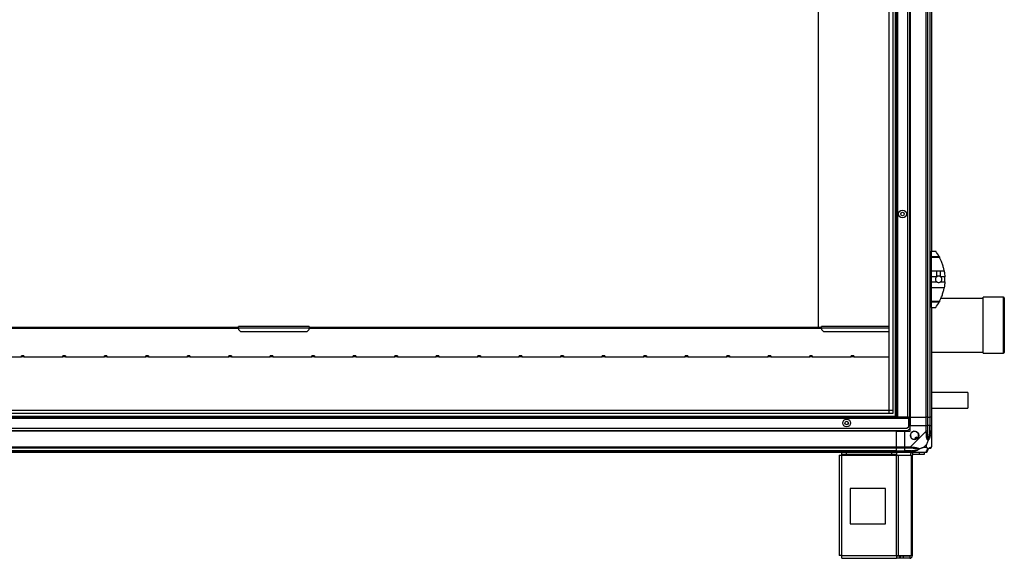
# Model space of a CAD drawing. Units: millimetres. Extents: x 259 to 8305, y 338 to 4588.
# Drawn here: x 6912 to 8305, y 1588 to 2350 of the extents above; entities that cross this region are included whole.
import ezdxf

# ---------------------------------------------------------------- set-up
doc = ezdxf.new("R2010")
doc.units = ezdxf.units.MM

msp = doc.modelspace()

# ---------------------------------------------------------------- linework, layer by layer
at = {"linetype": 'Continuous', "lineweight": 25}
for p, q in [((8142, 1797.5), (8142, 3052.9)), ((8142.1, 1792.6), (8142.1, 3057.7)), ((8146.9, 3057.7), (8146.9, 1792.6)), ((8150.8, 1787.7), (8150.8, 3062.7)), ((8151.8, 1787.7), (8151.8, 3062.7)), ((8152.3, 1787.7), (8152.3, 3062.7)), ((8154.1, 1787.7), (8154.1, 3062.7)), ((8168.3, 1787.7), (8168.3, 3062.7)), ((8171.3, 1787.7), (8171.3, 3062.7)), ((8171.5, 3062.7), (8171.5, 1787.7)), ((8171.8, 3062.7), (8171.8, 1787.7)), ((8194.1, 1787.7), (8194.1, 3062.7)), ((8196.1, 3062.7), (8196.1, 1787.7)), ((8199.6, 3062.7), (8199.6, 1787.7)), ((8199.8, 1787.7), (8199.8, 3062.7)), ((8041.8, 1914.7), (8041.8, 3018.2)), ((8201.8, 2827.7), (8201.8, 2022.7)), ((8201.8, 2022.7), (8207.8, 2022.7)), ((8201.8, 2015), (8201.8, 2022.7)), ((8201.8, 2015), (8212.6, 2015)), ((8201.8, 2013.6), (8201.8, 2015)), ((8213.4, 2013.6), (8201.8, 2013.6)), ((8201.8, 1994.6), (8201.8, 2013.6)), ((8201.8, 1994.6), (8209.2, 1994.6)), ((8201.8, 1986.3), (8201.8, 1994.6)), ((8209.2, 1986.3), (8209.2, 1994.6)), ((8214.7, 1994.6), (8219.8, 1994.6)), ((8214.7, 1986.3), (8214.7, 1994.6)), ((8209.2, 1986.3), (8201.8, 1986.3)), ((8201.8, 1979.1), (8201.8, 1986.3)), ((8201.8, 1979.1), (8209.2, 1979.1)), ((8201.8, 1970.8), (8201.8, 1979.1)), ((8220.7, 1986.3), (8214.7, 1986.3)), ((8214.7, 1979.1), (8220.7, 1979.1)), ((8219.8, 1970.8), (8201.8, 1970.8)), ((8201.8, 1951.7), (8201.8, 1970.8)), ((8201.8, 1951.7), (8213.4, 1951.7)), ((8201.8, 1950.3), (8201.8, 1951.7)), ((8212.6, 1950.3), (8201.8, 1950.3)), ((8201.8, 1942.7), (8201.8, 1950.3)), ((8274.8, 1955.7), (8215.2, 1955.7)), ((8303.8, 1957.2), (8274.8, 1957.2)), ((8274.8, 1878.2), (8274.8, 1957.2)), ((8303.8, 1878.2), (8303.8, 1957.2)), ((8304.8, 1956.2), (8304.8, 1879.2)), ((8201.8, 1942.7), (8207.8, 1942.7)), ((8201.8, 1942.7), (8201.8, 1787.7)), ((8210.5, 1946.7), (8210.5, 1946.7)), ((6496.3, 1914.7), (7221.3, 1914.7)), ((6496.3, 1913.7), (7221.3, 1913.7)), ((7221.3, 1912.9), (6496.3, 1912.9)), ((7221.3, 1913.9), (7221.3, 1915.7)), ((7321.3, 1915.7), (7221.3, 1915.7)), ((7221.3, 1913.9), (7221.3, 1911.5)), ((7221.3, 1913.9), (7321.3, 1913.9)), ((7221.3, 1911.5), (7224.2, 1908.7)), ((7224.2, 1908.7), (7318.5, 1908.7)), ((7318.5, 1908.7), (7321.3, 1911.5)), ((7321.3, 1915.7), (7321.3, 1913.9)), ((7321.3, 1914.7), (8046.3, 1914.7)), ((7321.3, 1911.5), (7321.3, 1913.9)), ((7321.3, 1913.7), (8046.3, 1913.7)), ((8046.3, 1912.9), (7321.3, 1912.9)), ((8142, 1915.7), (8046.3, 1915.7)), ((8046.3, 1913.9), (8046.3, 1915.7)), ((8046.3, 1913.9), (8046.3, 1911.5)), ((8046.3, 1913.9), (8142, 1913.9)), ((8046.3, 1911.5), (8049.2, 1908.7)), ((8049.2, 1908.7), (8142, 1908.7)), ((6859.2, 1873), (6914.2, 1873)), ((6917.9, 1874.4), (6914.2, 1874.4)), ((6914.2, 1873), (6914.2, 1873.4)), ((6914.2, 1873.4), (6917.9, 1873.4)), ((6917.9, 1874.4), (6917.9, 1873.4)), ((6917.9, 1873.4), (6917.9, 1873)), ((6917.9, 1873), (6972.9, 1873)), ((6976.6, 1874.4), (6972.9, 1874.4)), ((6972.9, 1873), (6972.9, 1873.4)), ((6972.9, 1873.4), (6976.6, 1873.4)), ((6976.6, 1873.4), (6976.6, 1873)), ((6976.6, 1873), (7031.6, 1873)), ((7035.3, 1874.4), (7031.6, 1874.4)), ((7031.6, 1873.4), (7031.6, 1874.4)), ((7031.6, 1873), (7031.6, 1873.4)), ((7031.6, 1873.4), (7035.3, 1873.4)), ((7035.3, 1873.4), (7035.3, 1873)), ((7035.3, 1873), (7090.3, 1873)), ((7094, 1874.4), (7090.3, 1874.4)), ((7090.3, 1873.4), (7090.3, 1874.4)), ((7090.3, 1873), (7090.3, 1873.4)), ((7090.3, 1873.4), (7094, 1873.4)), ((7094, 1874.4), (7094, 1873.4)), ((7094, 1873.4), (7094, 1873)), ((7094, 1873), (7149, 1873)), ((7152.7, 1874.5), (7149, 1874.5)), ((7149, 1873), (7149, 1873.4)), ((7149, 1873.4), (7152.7, 1873.4)), ((7152.7, 1873.4), (7152.7, 1873)), ((7152.7, 1873), (7207.7, 1873)), ((7211.4, 1874.5), (7207.7, 1874.5)), ((7207.7, 1873), (7207.7, 1873.4)), ((7207.7, 1873.4), (7211.4, 1873.4)), ((7211.4, 1873.4), (7211.4, 1873)), ((7211.4, 1873), (7266.4, 1873)), ((7270.1, 1874.5), (7266.4, 1874.5)), ((7266.4, 1873), (7266.4, 1873.4)), ((7266.4, 1873.4), (7270.1, 1873.4)), ((7270.1, 1873.4), (7270.1, 1873)), ((7270.1, 1873), (7325.1, 1873)), ((7328.8, 1874.5), (7325.1, 1874.5)), ((7325.1, 1873), (7325.1, 1873.4)), ((7325.1, 1873.4), (7328.8, 1873.4)), ((7328.8, 1873.4), (7328.8, 1873)), ((7328.8, 1873), (7383.8, 1873)), ((7387.5, 1874.5), (7383.8, 1874.5)), ((7383.8, 1873), (7383.8, 1873.4)), ((7383.8, 1873.4), (7387.5, 1873.4)), ((7387.5, 1873.4), (7387.5, 1873)), ((7387.5, 1873), (7442.5, 1873)), ((7446.2, 1874.5), (7442.5, 1874.5)), ((7442.5, 1873), (7442.5, 1873.4)), ((7442.5, 1873.4), (7446.2, 1873.4)), ((7446.2, 1873.4), (7446.2, 1873)), ((7446.2, 1873), (7501.2, 1873)), ((7504.9, 1874.5), (7501.2, 1874.5)), ((7501.2, 1873), (7501.2, 1873.4)), ((7501.2, 1873.4), (7504.9, 1873.4)), ((7504.9, 1873.4), (7504.9, 1873)), ((7504.9, 1873), (7559.9, 1873)), ((7563.6, 1874.5), (7559.9, 1874.5)), ((7559.9, 1873), (7559.9, 1873.4)), ((7559.9, 1873.4), (7563.6, 1873.4)), ((7563.6, 1873.4), (7563.6, 1873)), ((7563.6, 1873), (7618.6, 1873.1)), ((7622.3, 1874.5), (7618.6, 1874.5)), ((7618.6, 1873.1), (7618.6, 1873.4)), ((7618.6, 1873.4), (7622.3, 1873.4)), ((7622.3, 1873.4), (7622.3, 1873.1)), ((7622.3, 1873.1), (7677.3, 1873.1)), ((7681, 1874.5), (7677.3, 1874.5)), ((7677.3, 1873.1), (7677.3, 1873.4)), ((7677.3, 1873.4), (7681, 1873.4)), ((7681, 1873.4), (7681, 1873.1)), ((7681, 1873.1), (7736, 1873.1)), ((7739.7, 1874.5), (7736, 1874.5)), ((7736, 1873.1), (7736, 1873.4)), ((7736, 1873.4), (7739.7, 1873.4)), ((7739.7, 1873.4), (7739.7, 1873.1)), ((7739.7, 1873.1), (7794.7, 1873.1)), ((7798.4, 1874.5), (7794.7, 1874.5)), ((7794.7, 1873.1), (7794.7, 1873.5)), ((7794.7, 1873.5), (7798.4, 1873.5)), ((7798.4, 1873.5), (7798.4, 1873.1)), ((7798.4, 1873.1), (7853.4, 1873.1)), ((7857.1, 1874.5), (7853.4, 1874.5)), ((7853.4, 1873.1), (7853.4, 1873.5)), ((7853.4, 1873.5), (7857.1, 1873.5)), ((7857.1, 1873.5), (7857.1, 1873.1)), ((7857.1, 1873.1), (7912.1, 1873.1)), ((7915.8, 1874.5), (7912.1, 1874.5)), ((7912.1, 1873.1), (7912.1, 1873.5)), ((7912.1, 1873.5), (7915.8, 1873.5)), ((7915.8, 1873.5), (7915.8, 1873.1)), ((7915.8, 1873.1), (7970.8, 1873.1)), ((7974.5, 1874.5), (7970.8, 1874.5)), ((7970.8, 1873.1), (7970.8, 1873.5)), ((7970.8, 1873.5), (7974.5, 1873.5)), ((7974.5, 1873.5), (7974.5, 1873.1)), ((7974.5, 1873.1), (8029.5, 1873.1)), ((8033.2, 1874.5), (8029.5, 1874.5)), ((8029.5, 1873.1), (8029.5, 1873.5)), ((8029.5, 1873.5), (8033.2, 1873.5)), ((8033.2, 1873.5), (8033.2, 1873.1)), ((8033.2, 1873.1), (8088.2, 1873.1)), ((8091.9, 1874.5), (8088.2, 1874.5)), ((8088.2, 1873.1), (8088.2, 1873.5)), ((8088.2, 1873.5), (8091.9, 1873.5)), ((8091.9, 1873.5), (8091.9, 1873.1)), ((8091.9, 1873.1), (8142, 1873.1)), ((8201.8, 1879.7), (8274.8, 1879.7)), ((8274.8, 1878.2), (8303.8, 1878.2)), ((8253.3, 1822.3), (8201.8, 1822.3)), ((5616.8, 1797.4), (8146.9, 1797.4)), ((5621.6, 1797.5), (8142, 1797.5)), ((8201.8, 1800.3), (8253.4, 1800.3)), ((5593.8, 1785.9), (8169.8, 1785.9)), ((5611.3, 1787.7), (8152.3, 1787.7)), ((5611.8, 1788.7), (8151.8, 1788.7)), ((8146.9, 1792.6), (5616.8, 1792.6)), ((8154.1, 1787.7), (8152.3, 1787.7)), ((8168.3, 1787.7), (8154.1, 1787.7)), ((8168.3, 1787.7), (8169.8, 1787.7)), ((8169.8, 1785.9), (8169.8, 1787.7)), ((8171.3, 1787.7), (8169.8, 1787.7)), ((8169.8, 1786.7), (8171.3, 1786.7)), ((8169.8, 1774.5), (8169.8, 1785.9)), ((8169.8, 1785.9), (8171.3, 1785.9)), ((8171.3, 1786.7), (8171.3, 1787.7)), ((8171.5, 1787.7), (8171.3, 1787.7)), ((8171.3, 1786.7), (8171.3, 1785.9)), ((8171.3, 1785.9), (8171.3, 1771.5)), ((8171.8, 1787.7), (8171.5, 1787.7)), ((8171.8, 1787.7), (8194.1, 1787.7)), ((8171.8, 1787.7), (8171.8, 1775.7)), ((8196.1, 1787.7), (8194.1, 1787.7)), ((8194.1, 1775.7), (8194.1, 1787.7)), ((8196.1, 1787.7), (8199.6, 1787.7)), ((8196.1, 1787.7), (8196.1, 1775.7)), ((8199.6, 1787.7), (8199.8, 1787.7)), ((8199.6, 1787.7), (8199.6, 1775.7)), ((8201.8, 1787.7), (8199.8, 1787.7)), ((8199.8, 1775.7), (8199.8, 1787.7)), ((8201.8, 1787.7), (8201.8, 1775.7)), ((5596.6, 1771.7), (8167, 1771.7)), ((8167, 1771.7), (8169.8, 1774.5)), ((8168.5, 1768.7), (8171.3, 1771.5)), ((8171.8, 1767.7), (8171.8, 1775.7)), ((8171.8, 1775.7), (8194.1, 1775.7)), ((8194.1, 1767.6), (8194.1, 1775.7)), ((8194.1, 1775.7), (8196.1, 1775.7)), ((8196.1, 1775.7), (8196.1, 1767.6)), ((8199.6, 1775.7), (8196.1, 1775.7)), ((8199.6, 1765.9), (8199.6, 1775.7)), ((8199.8, 1775.7), (8199.6, 1775.7)), ((8199.8, 1767.6), (8199.8, 1775.7)), ((8199.8, 1775.7), (8201.8, 1775.7)), ((8201.8, 1775.7), (8201.8, 1767.6)), ((5595.1, 1768.7), (8168.5, 1768.7)), ((8151.8, 1768), (5611.8, 1768)), ((8151.8, 1767.7), (5611.8, 1767.7)), ((8151.8, 1768), (8151.8, 1768.7)), ((8151.8, 1767.7), (8151.8, 1768)), ((8151.8, 1767.7), (8151.8, 1745.4)), ((8151.8, 1767.7), (8163.8, 1767.7)), ((8163.8, 1767.7), (8163.8, 1745.4)), ((8163.8, 1767.7), (8171.8, 1767.7)), ((8171.9, 1745.4), (8194.1, 1767.6)), ((8180.6, 1759.4), (8178.4, 1758.2)), ((8178.4, 1758.2), (8179.7, 1756.1)), ((8181.8, 1757.4), (8180.6, 1759.4)), ((8201.8, 1767.6), (8201.8, 1745.4)), ((5611.8, 1745.4), (8151.8, 1745.4)), ((8151.8, 1743.4), (5611.8, 1743.4)), ((8151.8, 1745.4), (8151.8, 1743.4)), ((8151.8, 1745.4), (8163.8, 1745.4)), ((8151.8, 1743.4), (8151.8, 1739.9)), ((8163.8, 1743.4), (8151.8, 1743.4)), ((8163.8, 1745.4), (8171.9, 1745.4)), ((8163.8, 1743.4), (8163.8, 1745.4)), ((8171.9, 1743.4), (8163.8, 1743.4)), ((8163.8, 1743.4), (8163.8, 1739.9)), ((8194.6, 1748.6), (8190.9, 1744.9)), ((8190.9, 1744.9), (8194.6, 1744.9)), ((8194.6, 1744.9), (8194.6, 1748.6)), ((8151.8, 1739.9), (5611.8, 1739.9)), ((5611.8, 1739.7), (8151.8, 1739.7)), ((8151.8, 1737.7), (5611.8, 1737.7)), ((8071, 1733.9), (8071, 1591.7)), ((8071, 1733.9), (8074.8, 1733.9)), ((8074.8, 1734.7), (8074.8, 1737.7)), ((8081.2, 1734.7), (8074.8, 1734.7)), ((8074.8, 1734.7), (8074.8, 1733.9)), ((8074.8, 1733.9), (8152.2, 1733.9)), ((8074.8, 1591.5), (8074.8, 1733.9)), ((8081.2, 1737.7), (8081.2, 1734.7)), ((8145.9, 1734.7), (8081.2, 1734.7)), ((8145.9, 1734.7), (8145.9, 1737.7)), ((8152.2, 1734.7), (8145.9, 1734.7)), ((8151.8, 1739.9), (8151.8, 1739.7)), ((8151.8, 1739.9), (8163.8, 1739.9)), ((8151.8, 1739.7), (8151.8, 1737.7)), ((8151.8, 1739.7), (8163.8, 1739.7)), ((8163.8, 1737.7), (8151.8, 1737.7)), ((8152.2, 1737.7), (8152.2, 1734.7)), ((8152.2, 1733.9), (8152.2, 1734.7)), ((8152.2, 1591.5), (8152.2, 1733.9)), ((8152.2, 1733.9), (8154.9, 1733.9)), ((8154.9, 1591.5), (8154.9, 1733.9)), ((8154.9, 1733.9), (8173.7, 1733.9)), ((8173.6, 1739.9), (8163.8, 1739.9)), ((8163.8, 1739.9), (8163.8, 1739.7)), ((8163.8, 1739.7), (8171.9, 1739.7)), ((8163.8, 1737.7), (8163.8, 1739.7)), ((8171.9, 1737.7), (8163.8, 1737.7)), ((8194.1, 1737.7), (8171.9, 1737.7)), ((8173.7, 1591.5), (8173.7, 1733.9)), ((8173.7, 1733.9), (8174.8, 1733.9)), ((8174.8, 1591.5), (8174.8, 1733.9)), ((8175.6, 1734.7), (8175.6, 1737.7)), ((8185, 1734.7), (8175.6, 1734.7)), ((8185, 1734.7), (8185, 1737.7)), ((8191.3, 1734.7), (8185, 1734.7)), ((8191.3, 1737.7), (8191.3, 1734.7)), ((8086.6, 1686.7), (8086.6, 1636.7)), ((8136.6, 1686.7), (8086.6, 1686.7)), ((8136.6, 1636.7), (8136.6, 1686.7)), ((8086.6, 1636.7), (8136.6, 1636.7)), ((8074.8, 1591.5), (8152.2, 1591.5)), ((8152.2, 1591.5), (8152.2, 1587.7)), ((8152.2, 1591.5), (8154.9, 1591.5)), ((8156.6, 1590.7), (8152.2, 1590.7)), ((8154.9, 1591.5), (8173.7, 1591.5)), ((8156.6, 1590.7), (8156.6, 1587.7)), ((8157.3, 1590.7), (8156.6, 1590.7)), ((8157.3, 1590.7), (8157.3, 1587.7)), ((8161.7, 1590.7), (8157.3, 1590.7)), ((8161.7, 1590.7), (8161.7, 1587.7)), ((8171, 1590.7), (8161.7, 1590.7)), ((8171, 1590.7), (8171, 1587.7)), ((8173.7, 1591.5), (8174.8, 1591.5)), ((8075, 1587.7), (8152.2, 1587.7)), ((8156.6, 1587.7), (8152.2, 1587.7)), ((8157.3, 1587.7), (8156.6, 1587.7)), ((8161.7, 1587.7), (8157.3, 1587.7)), ((8171, 1587.7), (8161.7, 1587.7))]:
    msp.add_line(p, q, dxfattribs=at)
at = {"linetype": 'Continuous', "lineweight": 25, "flags": 128}
for points in [[(6914.2, 1873.4), (6914.2, 1873.8), (6914.2, 1874.1), (6914.2, 1874.4), (6914.2, 1874.4)], [(6972.9, 1873.4), (6972.9, 1873.8), (6972.9, 1874.1), (6972.9, 1874.4), (6972.9, 1874.4)], [(6976.6, 1874.4), (6976.6, 1874.4), (6976.6, 1874.1), (6976.6, 1873.8), (6976.6, 1873.4)], [(7149, 1873.4), (7149, 1873.8), (7149, 1874.1), (7149, 1874.4), (7149, 1874.5)], [(7152.7, 1874.5), (7152.7, 1874.4), (7152.7, 1874.1), (7152.7, 1873.8), (7152.7, 1873.4)], [(7207.7, 1873.4), (7207.7, 1873.8), (7207.7, 1874.2), (7207.7, 1874.4), (7207.7, 1874.5)], [(7211.4, 1874.5), (7211.4, 1874.4), (7211.4, 1874.2), (7211.4, 1873.8), (7211.4, 1873.4)], [(7266.4, 1873.4), (7266.4, 1873.8), (7266.4, 1874.2), (7266.4, 1874.4), (7266.4, 1874.5)], [(7270.1, 1874.5), (7270.1, 1874.4), (7270.1, 1874.2), (7270.1, 1873.8), (7270.1, 1873.4)], [(7325.1, 1873.4), (7325.1, 1873.8), (7325.1, 1874.2), (7325.1, 1874.4), (7325.1, 1874.5)], [(7328.8, 1874.5), (7328.8, 1874.4), (7328.8, 1874.2), (7328.8, 1873.8), (7328.8, 1873.4)], [(7383.8, 1873.4), (7383.8, 1873.8), (7383.8, 1874.2), (7383.8, 1874.4), (7383.8, 1874.5)], [(7387.5, 1874.5), (7387.5, 1874.4), (7387.5, 1874.2), (7387.5, 1873.8), (7387.5, 1873.4)], [(7442.5, 1873.4), (7442.5, 1873.8), (7442.5, 1874.2), (7442.5, 1874.4), (7442.5, 1874.5)], [(7446.2, 1874.5), (7446.2, 1874.4), (7446.2, 1874.2), (7446.2, 1873.8), (7446.2, 1873.4)], [(7501.2, 1873.4), (7501.2, 1873.8), (7501.2, 1874.2), (7501.2, 1874.4), (7501.2, 1874.5)], [(7504.9, 1874.5), (7504.9, 1874.4), (7504.9, 1874.2), (7504.9, 1873.8), (7504.9, 1873.4)], [(7559.9, 1873.4), (7559.9, 1873.8), (7559.9, 1874.2), (7559.9, 1874.4), (7559.9, 1874.5)], [(7563.6, 1874.5), (7563.6, 1874.4), (7563.6, 1874.2), (7563.6, 1873.8), (7563.6, 1873.4)], [(7618.6, 1873.4), (7618.6, 1873.8), (7618.6, 1874.2), (7618.6, 1874.4), (7618.6, 1874.5)], [(7622.3, 1874.5), (7622.3, 1874.4), (7622.3, 1874.2), (7622.3, 1873.8), (7622.3, 1873.4)], [(7677.3, 1873.4), (7677.3, 1873.8), (7677.3, 1874.2), (7677.3, 1874.4), (7677.3, 1874.5)], [(7681, 1874.5), (7681, 1874.4), (7681, 1874.2), (7681, 1873.8), (7681, 1873.4)], [(7736, 1873.4), (7736, 1873.8), (7736, 1874.2), (7736, 1874.4), (7736, 1874.5)], [(7739.7, 1874.5), (7739.7, 1874.4), (7739.7, 1874.2), (7739.7, 1873.8), (7739.7, 1873.4)], [(7794.7, 1873.5), (7794.7, 1873.9), (7794.7, 1874.2), (7794.7, 1874.4), (7794.7, 1874.5)], [(7798.4, 1874.5), (7798.4, 1874.4), (7798.4, 1874.2), (7798.4, 1873.9), (7798.4, 1873.5)], [(7853.4, 1873.5), (7853.4, 1873.9), (7853.4, 1874.2), (7853.4, 1874.4), (7853.4, 1874.5)], [(7857.1, 1874.5), (7857.1, 1874.4), (7857.1, 1874.2), (7857.1, 1873.9), (7857.1, 1873.5)], [(7912.1, 1873.5), (7912.1, 1873.9), (7912.1, 1874.2), (7912.1, 1874.4), (7912.1, 1874.5)], [(7915.8, 1874.5), (7915.8, 1874.4), (7915.8, 1874.2), (7915.8, 1873.9), (7915.8, 1873.5)], [(7970.8, 1873.5), (7970.8, 1873.9), (7970.8, 1874.2), (7970.8, 1874.4), (7970.8, 1874.5)], [(7974.5, 1874.5), (7974.5, 1874.4), (7974.5, 1874.2), (7974.5, 1873.9), (7974.5, 1873.5)], [(8029.5, 1873.5), (8029.5, 1873.9), (8029.5, 1874.2), (8029.5, 1874.4), (8029.5, 1874.5)], [(8033.2, 1874.5), (8033.2, 1874.4), (8033.2, 1874.2), (8033.2, 1873.9), (8033.2, 1873.5)], [(8088.2, 1873.5), (8088.2, 1873.9), (8088.2, 1874.2), (8088.2, 1874.4), (8088.2, 1874.5)], [(8091.9, 1874.5), (8091.9, 1874.4), (8091.9, 1874.2), (8091.9, 1873.9), (8091.9, 1873.5)], [(8253.3, 1822.3), (8253.3, 1822.3), (8253.3, 1822.2), (8253.3, 1821.6), (8253.3, 1820.8), (8253.3, 1819.6), (8253.3, 1818.2), (8253.3, 1816.5), (8253.3, 1814.7), (8253.3, 1812.8), (8253.3, 1810.8), (8253.3, 1808.8), (8253.4, 1807), (8253.4, 1805.2), (8253.4, 1803.7), (8253.4, 1802.4), (8253.4, 1801.4), (8253.4, 1800.7), (8253.4, 1800.4), (8253.4, 1800.3)], [(8201.5, 1765.5), (8201.4, 1765.5), (8201.2, 1765.6), (8201.1, 1765.6), (8200.8, 1765.7), (8200.5, 1765.7), (8200.2, 1765.8), (8199.9, 1765.8), (8199.6, 1765.9)], [(8201.8, 1767.6), (8201.8, 1767.6), (8201.8, 1767.2), (8201.7, 1766.6), (8201.5, 1765.5)], [(8173.6, 1739.9), (8173.7, 1739.6), (8173.7, 1739.3), (8173.8, 1739), (8173.8, 1738.7), (8173.9, 1738.5), (8173.9, 1738.3), (8174, 1738.1), (8174, 1738)]]:
    msp.add_lwpolyline(points, dxfattribs=at)
at = {"linetype": 'Continuous', "lineweight": 25}
for centre, radius in [((8160.8, 2075.2), 5.5), ((8160.8, 2075.2), 2.5), ((8081.8, 1779.2), 5.5), ((8081.8, 1779.2), 2.5), ((8177.8, 1761.7), 5.88)]:
    msp.add_circle(centre, radius, dxfattribs=at)
for centre, radius, start, end in [((8152.8, 1982.7), 68, 28.3958, 36.0083), ((8211.9, 1982.7), 4.55, 127.2911, 232.7089), ((8211.9, 1982.7), 4.55, 52.7089, 127.2911), ((8211.9, 1982.7), 4.55, 307.2911, 52.7089), ((8152.8, 1982.7), 68, 356.9503, 3.0497), ((8152.8, 1982.7), 68, 323.9917, 331.6042), ((8303.8, 1956.2), 1, 0, 90), ((7056.1, 1873.9), 20.8, 178.5624, 181.4506), ((8303.8, 1879.2), 1, 270, 0), ((8177.8, 1761.7), 5.85, 312.9232, 288.2476), ((8177.8, 1761.7), 4.5, 284.4578, 316.713), ((8177.8, 1761.7), 5.5, 287.4489, 313.722), ((8177.8, 1761.7), 5.58, 287.6287, 313.5422), ((8194.8, 1767.7), 2.19, 261.5562, 306.0008), ((8171.8, 1744.7), 2.19, 323.9999, 8.4432), ((8199.6, 1739.9), 3.5, 115.6402, 135.8133), ((8199.6, 1745.4), 1.97, 270.441, 349.3593), ((8175.6, 1733.9), 3.8, 90, 180), ((8175.6, 1733.9), 0.8, 90, 180), ((8194.1, 1740), 1.97, 280.6411, 359.5592), ((8171, 1591.5), 3.8, 270, 0), ((8171, 1591.5), 0.8, 270, 0)]:
    msp.add_arc(centre, radius, start, end, dxfattribs=at)
for points, knots in [([(8212.6, 2015), (8212.8, 2014.8), (8213, 2014.3), (8213.3, 2013.9), (8213.4, 2013.6)], [0, 0, 0, 0, 0.486058, 1, 1, 1, 1]), ([(8219.8, 1994.6), (8219.7, 1994.9), (8219.5, 1996), (8219.1, 1997.9), (8218.5, 2000.3), (8217.8, 2002.7), (8217, 2005.2), (8216.1, 2007.7), (8215.1, 2009.9), (8214.2, 2011.9), (8213.7, 2013.1), (8213.4, 2013.6)], [0, 0, 0, 0, 0.05656, 0.173272, 0.290007, 0.408352, 0.526735, 0.651424, 0.77614, 0.888075, 1, 1, 1, 1]), ([(8209.2, 1994.6), (8210.7, 1994.6), (8212.5, 1994.6), (8214.4, 1994.6), (8214.7, 1994.6)], [0, 0, 0, 0, 0.825261, 1, 1, 1, 1]), ([(8219.8, 1994.6), (8219.9, 1993.9), (8220.1, 1992.4), (8220.5, 1989.7), (8220.6, 1987.6), (8220.7, 1986.3)], [0, 0, 0, 0, 0.282877, 0.573753, 1, 1, 1, 1]), ([(8209.2, 1979.1), (8209.6, 1978.8), (8210.5, 1978.3), (8212, 1978.1), (8213.5, 1978.3), (8214.3, 1978.8), (8214.7, 1979.1)], [0, 0, 0, 0, 0.258989, 0.517965, 0.776775, 1, 1, 1, 1]), ([(8220.7, 1979.1), (8220.7, 1978.2), (8220.6, 1976.6), (8220.2, 1973.7), (8219.9, 1971.9), (8219.8, 1970.8)], [0, 0, 0, 0, 0.28255, 0.573499, 1, 1, 1, 1]), ([(8213.4, 1951.7), (8213.7, 1952.3), (8214.2, 1953.5), (8215.2, 1955.6), (8216.2, 1958), (8217.2, 1960.6), (8218, 1963.4), (8218.8, 1966.1), (8219.4, 1968.6), (8219.6, 1970.1), (8219.8, 1970.8)], [0, 0, 0, 0, 0.114121, 0.228259, 0.361978, 0.495665, 0.628479, 0.761237, 0.880629, 1, 1, 1, 1]), ([(8213.4, 1951.7), (8213.3, 1951.6), (8213.1, 1951.2), (8212.8, 1950.7), (8212.7, 1950.4), (8212.6, 1950.3)], [0, 0, 0, 0, 0.447079, 0.892812, 1, 1, 1, 1]), ([(8196.1, 1767.6), (8196, 1767.6), (8196, 1767.6), (8195.5, 1767.6), (8194.9, 1767.6), (8194.3, 1767.6), (8194.1, 1767.6)], [0, 0, 0, 0, 0.2500065, 0.4999946, 0.7499994, 1, 1, 1, 1]), ([(8194.5, 1765.5), (8194.4, 1766), (8194.4, 1766.6), (8194.2, 1767.2), (8194.2, 1767.6), (8194.1, 1767.6), (8194.1, 1767.6)], [0, 0, 0, 0, 0.586071, 0.874011, 0.999984, 1, 1, 1, 1]), ([(8196.9, 1754.7), (8196.9, 1754.7), (8196.6, 1754.9), (8196.1, 1755.5), (8195.4, 1757), (8194.9, 1759.4), (8194.6, 1762.4), (8194.5, 1764.5), (8194.5, 1765.5)], [0, 0, 0, 0, 0.001909, 0.107169, 0.209952, 0.471816, 0.735803, 1, 1, 1, 1]), ([(8196.1, 1767.6), (8196.1, 1767.4), (8196.1, 1766.8), (8196.1, 1766.2), (8196.1, 1765.9)], [0, 0, 0, 0, 0.455574, 1, 1, 1, 1]), ([(8196.1, 1765.9), (8196.1, 1763.9), (8196.1, 1761), (8196.5, 1757.8), (8196.9, 1756.5), (8197, 1756.1), (8197.1, 1755.9)], [0, 0, 0, 0, 0.580927, 0.859815, 0.961592, 1, 1, 1, 1]), ([(8201.5, 1765.5), (8201.2, 1764.5), (8200.7, 1762.4), (8199.6, 1759.3), (8198.6, 1757), (8197.6, 1755.5), (8197.2, 1755), (8196.9, 1754.7)], [0, 0, 0, 0, 0.264205, 0.528202, 0.790075, 0.89286, 1, 1, 1, 1]), ([(8196.9, 1754.7), (8197, 1755), (8197.1, 1755.4), (8197.1, 1755.8), (8197.1, 1755.9), (8197.1, 1755.9)], [0, 0, 0, 0, 0.647828, 0.993616, 1, 1, 1, 1]), ([(8197.1, 1755.9), (8197.1, 1756.1), (8197.3, 1756.5), (8197.8, 1757.8), (8198.8, 1761), (8199.2, 1763.9), (8199.6, 1765.9)], [0, 0, 0, 0, 0.038407, 0.140185, 0.419074, 1, 1, 1, 1]), ([(8199.6, 1765.9), (8199.6, 1766.2), (8199.7, 1766.8), (8199.8, 1767.4), (8199.8, 1767.6)], [0, 0, 0, 0, 0.544423, 1, 1, 1, 1]), ([(8201.8, 1767.6), (8201.8, 1767.6), (8201.7, 1767.6), (8201.3, 1767.6), (8200.6, 1767.6), (8200.1, 1767.6), (8199.8, 1767.6)], [0, 0, 0, 0, 0.250007, 0.499995, 0.749999, 1, 1, 1, 1]), ([(8171.9, 1745.4), (8171.9, 1745.2), (8171.9, 1744.7), (8171.9, 1744), (8171.9, 1743.5), (8171.9, 1743.5), (8171.9, 1743.4)], [0, 0, 0, 0, 0.249989, 0.499999, 0.749992, 1, 1, 1, 1]), ([(8171.9, 1745.4), (8171.9, 1745.4), (8172, 1745.4), (8172.3, 1745.2), (8173.1, 1745.1), (8173.6, 1745.1), (8174, 1745)], [0, 0, 0, 0, 0.000022, 0.201655, 0.518775, 1, 1, 1, 1]), ([(8173.6, 1743.4), (8173.3, 1743.4), (8172.7, 1743.4), (8172.1, 1743.4), (8171.9, 1743.4)], [0, 0, 0, 0, 0.5444261, 1, 1, 1, 1]), ([(8183.6, 1742.4), (8183.5, 1742.5), (8183.1, 1742.7), (8181.7, 1743), (8178.5, 1743.4), (8175.6, 1743.4), (8173.6, 1743.4)], [0, 0, 0, 0, 0.03841, 0.140184, 0.419078, 1, 1, 1, 1]), ([(8173.6, 1739.9), (8175.6, 1740.3), (8178.5, 1740.8), (8181.7, 1741.7), (8183.1, 1742.2), (8183.5, 1742.4), (8183.6, 1742.4)], [0, 0, 0, 0, 0.580923, 0.859817, 0.961592, 1, 1, 1, 1]), ([(8174, 1745), (8175, 1745), (8177.1, 1744.9), (8180.2, 1744.6), (8182.5, 1744.1), (8184, 1743.4), (8184.5, 1742.8), (8184.8, 1742.6)], [0, 0, 0, 0, 0.264207, 0.528206, 0.790081, 0.892865, 1, 1, 1, 1]), ([(8184.8, 1742.6), (8184.8, 1742.6), (8184.6, 1742.3), (8184, 1741.9), (8182.5, 1740.9), (8180.2, 1739.9), (8177.1, 1738.8), (8175, 1738.3), (8174, 1738)], [0, 0, 0, 0, 0.001907, 0.107168, 0.209946, 0.471812, 0.735802, 1, 1, 1, 1]), ([(8183.6, 1742.4), (8183.6, 1742.4), (8183.7, 1742.4), (8184.1, 1742.4), (8184.5, 1742.5), (8184.8, 1742.6)], [0, 0, 0, 0, 0.0063994, 0.3522298, 1, 1, 1, 1]), ([(8190.9, 1744.9), (8190.6, 1744.7), (8190, 1744.4), (8188.7, 1743.9), (8187.4, 1743.5), (8186.1, 1743), (8185.2, 1742.7), (8184.8, 1742.6)], [0, 0, 0, 0, 0.1511014, 0.3533257, 0.6015464, 0.7872071, 1, 1, 1, 1]), ([(8194.5, 1738), (8194.5, 1738.3), (8194.6, 1738.8), (8194.9, 1739.9), (8195.4, 1740.9), (8196.1, 1741.9), (8196.7, 1742.3), (8196.9, 1742.6)], [0, 0, 0, 0, 0.264206, 0.528202, 0.790077, 0.892856, 1, 1, 1, 1]), ([(8196.9, 1754.7), (8196.7, 1754), (8196.2, 1752.5), (8195.5, 1750.4), (8194.9, 1749.1), (8194.6, 1748.6)], [0, 0, 0, 0, 0.336088, 0.724937, 1, 1, 1, 1]), ([(8194.6, 1744.9), (8194.8, 1744.7), (8195.1, 1744.4), (8195.6, 1743.9), (8196, 1743.5), (8196.5, 1743), (8196.8, 1742.7), (8196.9, 1742.6)], [0, 0, 0, 0, 0.151102, 0.353332, 0.601547, 0.787209, 1, 1, 1, 1]), ([(8197.1, 1742.4), (8197, 1742.4), (8196.9, 1742.2), (8196.5, 1741.7), (8196.1, 1740.8), (8196.1, 1740.3), (8196.1, 1739.9)], [0, 0, 0, 0, 0.038409, 0.140181, 0.419075, 1, 1, 1, 1]), ([(8196.9, 1742.6), (8196.9, 1742.6), (8197.2, 1742.9), (8197.6, 1743.4), (8198.6, 1744.1), (8199.6, 1744.6), (8200.7, 1744.9), (8201.2, 1745), (8201.5, 1745)], [0, 0, 0, 0, 0.001905, 0.107165, 0.209944, 0.471811, 0.735801, 1, 1, 1, 1]), ([(8196.9, 1742.6), (8197, 1742.5), (8197.1, 1742.4), (8197.1, 1742.4), (8197.1, 1742.4), (8197.1, 1742.4)], [0, 0, 0, 0, 0.6477796, 0.9935679, 1, 1, 1, 1]), ([(8199.6, 1743.4), (8199.2, 1743.4), (8198.8, 1743.4), (8197.8, 1743), (8197.3, 1742.7), (8197.1, 1742.5), (8197.1, 1742.4)], [0, 0, 0, 0, 0.580924, 0.859819, 0.961591, 1, 1, 1, 1]), ([(8199.8, 1743.4), (8199.8, 1743.4), (8199.7, 1743.4), (8199.6, 1743.4), (8199.6, 1743.4)], [0, 0, 0, 0, 0.455561, 1, 1, 1, 1]), ([(8199.8, 1743.4), (8200.1, 1743.5), (8200.6, 1743.5), (8201.3, 1744), (8201.7, 1744.7), (8201.8, 1745.2), (8201.8, 1745.4)], [0, 0, 0, 0, 0.2500013, 0.5000068, 0.7500114, 1, 1, 1, 1]), ([(8201.5, 1745), (8201.6, 1745.1), (8201.7, 1745.2), (8201.8, 1745.2), (8201.8, 1745.4), (8201.8, 1745.4), (8201.8, 1745.4)], [0, 0, 0, 0, 0.586086, 0.873985, 0.999973, 1, 1, 1, 1]), ([(8171.9, 1739.7), (8172.1, 1739.7), (8172.7, 1739.8), (8173.3, 1739.9), (8173.6, 1739.9)], [0, 0, 0, 0, 0.455576, 1, 1, 1, 1]), ([(8171.9, 1739.7), (8171.9, 1739.4), (8171.9, 1738.9), (8171.9, 1738.2), (8171.9, 1737.8), (8171.9, 1737.7), (8171.9, 1737.7)], [0, 0, 0, 0, 0.249989, 0.499999, 0.749992, 1, 1, 1, 1]), ([(8174, 1738), (8173.6, 1737.9), (8173, 1737.8), (8172.2, 1737.7), (8172, 1737.7), (8171.9, 1737.7), (8171.9, 1737.7)], [0, 0, 0, 0, 0.586097, 0.87399, 0.999978, 1, 1, 1, 1]), ([(8194.1, 1737.7), (8194.1, 1737.7), (8194.1, 1737.7), (8194.3, 1737.7), (8194.4, 1737.8), (8194.4, 1737.9), (8194.5, 1738)], [0, 0, 0, 0, 0.000031, 0.201659, 0.518778, 1, 1, 1, 1]), ([(8194.3, 1737.7), (8194.4, 1737.8), (8194.9, 1737.8), (8195.5, 1738.2), (8196, 1738.9), (8196, 1739.4), (8196.1, 1739.7)], [0, 0, 0, 0, 0.202614, 0.468416, 0.734216, 1, 1, 1, 1]), ([(8196.1, 1739.9), (8196.1, 1739.9), (8196.1, 1739.8), (8196.1, 1739.7), (8196.1, 1739.7)], [0, 0, 0, 0, 0.544439, 1, 1, 1, 1]), ([(8074.8, 1591.5), (8074.3, 1591.5), (8073.3, 1591.5), (8072.1, 1591.6), (8071.2, 1591.6), (8071.1, 1591.7), (8071, 1591.7)], [0, 0, 0, 0, 0.250001, 0.500002, 0.750003, 1, 1, 1, 1]), ([(8075, 1587.7), (8075, 1587.7), (8075, 1587.9), (8074.9, 1588.7), (8074.9, 1590), (8074.8, 1591), (8074.8, 1591.5)], [0, 0, 0, 0, 0.249993, 0.49999, 0.749996, 1, 1, 1, 1])]:
    msp.add_open_spline(points, degree=3, knots=knots, dxfattribs=at)

doc.saveas('drawing.dxf')
